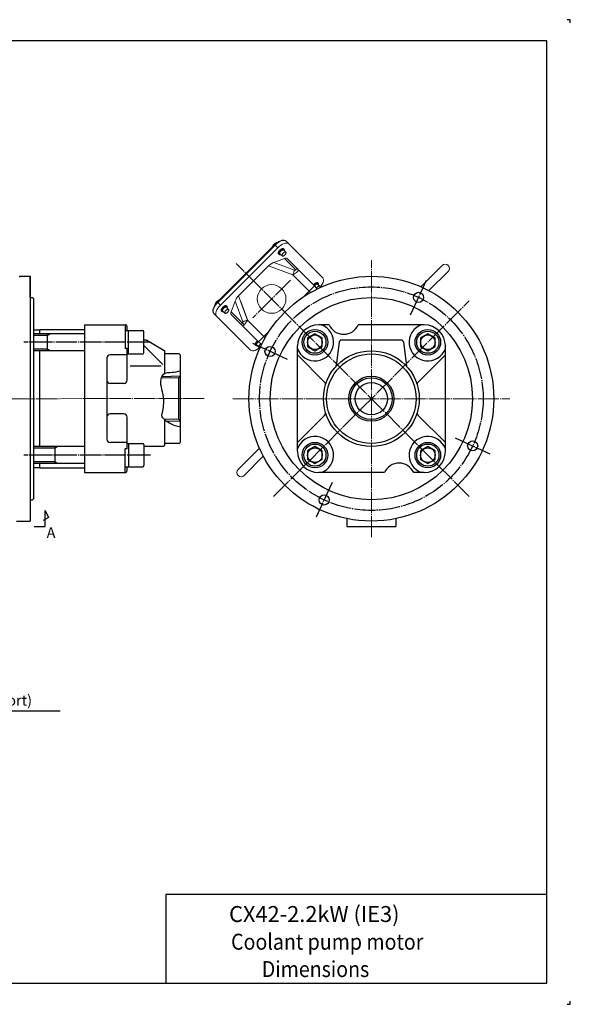
# Model space of a CAD drawing. Extents: x 0 to 1308, y 0 to 925.
# Drawn here: x 791 to 1308, y 0 to 925 of the extents above; entities that cross this region are included whole.
import ezdxf
from ezdxf.enums import TextEntityAlignment as Align

# ---------------------------------------------------------------- set-up
doc = ezdxf.new("R2010")
doc.units = 0
doc.header["$MEASUREMENT"] = 0
doc.linetypes.add('CENTER', pattern=[23, 20, -1, 1, -1])
for name, color, linetype in [('CEN', 1, 'CENTER'), ('CLOUD', 1, 'CONTINUOUS'), ('DIM', 2, 'CONTINUOUS'), ('DIMTEXT', 2, 'CONTINUOUS'), ('GAIKEI', 4, 'CONTINUOUS'), ('HOJO', 6, 'CONTINUOUS')]:
    doc.layers.add(name, color=color, linetype=linetype)
doc.styles.get("Standard").update_dxf_attribs({"font": 'spp', "bigfont": 'nbigfont'})

# ---------------------------------------------------------------- blocks, each defined once
blk = doc.blocks.new('A0 1_1')
at = {"layer": 'GAIKEI'}
blk.add_lwpolyline([(29, 20), (1286, 20), (1286, 905), (29, 905)], close=True, dxfattribs=at)
blk.add_lwpolyline([(1286, 103.07), (928.18, 103.07), (928.18, 20)], dxfattribs=at)
at = {"layer": 'HOJO'}
for p, q in [((1308, 925), (1305.17, 925)), ((1308, 922.17), (1308, 925)), ((1305.17, 0), (1308, 0)), ((1308, 0), (1308, 2.83))]:
    blk.add_line(p, q, dxfattribs=at)

msp = doc.modelspace()

# ---------------------------------------------------------------- linework, layer by layer
at = {"layer": 'CEN', "lineweight": 0}
for p, q in [((1213.14, 476.94), (994.28, 695.81)), ((1121.13, 438.83), (1121.13, 699.09)), ((1045.11, 680.33), (1009.76, 644.97)), ((1029.11, 476.94), (1213.14, 660.97)), ((991, 568.96), (1251.26, 568.96))]:
    msp.add_line(p, q, dxfattribs=at)
at = {"layer": 'CEN'}
for p, q in [((1157.9, 647.82), (1173.03, 680.27)), ((913.61, 622.02), (794.77, 622.02)), ((1042.26, 605.73), (1009.82, 620.86)), ((1199.99, 532.18), (1232.44, 517.05)), ((913.61, 515.96), (794.77, 515.96)), ((1084.35, 490.09), (1069.22, 457.65))]:
    msp.add_line(p, q, dxfattribs=at)
at = {"layer": 'CEN', "lineweight": 0}
msp.add_lwpolyline([(964.19, 568.99), (708.73, 568.95), (353.47, 568.95)], dxfattribs=at)
at = {"layer": 'CEN'}
msp.add_circle((1121.13, 568.96), 105, dxfattribs=at)
at = {"layer": 'CLOUD'}
for p, q in [((819.7, 630.02), (816.93, 628.42)), ((816.93, 628.42), (803.73, 628.42)), ((816.93, 615.62), (803.73, 615.62)), ((819.7, 614.02), (816.93, 615.62)), ((823.93, 522.36), (803.73, 522.36)), ((826.7, 523.96), (823.93, 522.36)), ((823.93, 509.56), (803.73, 509.56)), ((826.7, 507.96), (823.93, 509.56))]:
    msp.add_line(p, q, dxfattribs=at)
for points in [[(941.73, 590.15), (924.41, 589.6)], [(928.05, 548.26), (941.73, 547.84)]]:
    msp.add_lwpolyline(points, dxfattribs=at)
msp.add_circle((1121.13, 568.96), 21.15, dxfattribs=at)
at = {"layer": 'DIM'}
msp.add_line((661.35, 275.56), (828.94, 275.56), dxfattribs=at)
msp.add_lwpolyline([(804.28, 449), (814.86, 449), (814.86, 463.97), (817.75, 457.27), (812.9, 454.48)], dxfattribs=at)
msp.add_open_spline([(941.73, 542.11), (940.16, 542.51), (933.8, 543.83), (924.14, 550.63), (924.47, 555.17), (928.42, 570.23), (921.54, 581.99), (925.86, 593.99), (933.57, 593.34), (939.19, 594.48), (941.73, 595.1)], degree=3, knots=[1.726134, 1.726134, 1.726134, 1.726134, 6.625315, 21.289726, 29.91719, 47.101116, 69.69758, 75.483714, 84.861846, 92.627668, 92.627668, 92.627668, 92.627668], dxfattribs=at)
at = {"layer": 'GAIKEI', "lineweight": 15}
for p, q in [((1030.26, 713.56), (976.52, 659.82)), ((1030.64, 713.19), (976.9, 659.45)), ((1030.64, 713.19), (1033.14, 710.68)), ((1040.26, 717.47), (1039.89, 717.57)), ((1043.48, 714.48), (1040.97, 716.99)), ((1075.48, 682.49), (1043.48, 714.48)), ((1033.14, 710.68), (979.4, 656.94)), ((1034.27, 704.66), (1034.58, 704.46)), ((1037.21, 703.1), (1035.14, 705.17)), ((1035.28, 705.02), (1037.23, 703.07)), ((1040.74, 706.61), (1038.67, 708.68)), ((1039.18, 709.05), (1038.98, 709.37)), ((1029.41, 696.98), (1039.45, 700.68)), ((1048.9, 689.81), (1029.41, 696.98)), ((1037.3, 703), (1037.35, 702.95)), ((1039.45, 700.68), (1049.78, 690.34)), ((1042.16, 700.53), (1052.5, 690.2)), ((1187.59, 694.11), (1167.62, 674.14)), ((1024.41, 693.68), (996.4, 665.67)), ((1047.23, 685.28), (1024.41, 693.68)), ((1063.84, 668.67), (1047.23, 685.28)), ((1052.5, 690.2), (1067.74, 674.95)), ((1175.23, 670.44), (1193.25, 688.46)), ((1072.74, 674.61), (1070.67, 676.68)), ((1071.27, 677.15), (1071.07, 677.47)), ((1062.65, 669.86), (1057.62, 664.83)), ((1067.74, 674.95), (1062.65, 669.86)), ((979.4, 656.94), (976.9, 659.45)), ((989.4, 650.64), (993.1, 660.67)), ((993.1, 660.67), (1000.27, 641.18)), ((996.4, 665.67), (1004.81, 642.85)), ((975.6, 646.6), (973.09, 649.11)), ((980.62, 651.01), (980.94, 650.81)), ((983.47, 649.36), (981.4, 651.43)), ((981.54, 651.28), (983.49, 649.33)), ((983.56, 649.26), (983.61, 649.21)), ((987, 652.87), (984.93, 654.94)), ((985.53, 655.41), (985.33, 655.72)), ((999.74, 640.3), (989.4, 650.64)), ((999.89, 637.59), (989.55, 647.92)), ((975.6, 646.6), (1007.6, 614.6)), ((1004.81, 642.85), (1020.22, 627.43)), ((1015.13, 622.34), (999.89, 637.59)), ((1025.25, 632.47), (1020.22, 627.43)), ((1013.54, 622.81), (1014.15, 623.33)), ((1014.17, 622.17), (1014.91, 622.8)), ((1020.22, 627.43), (1015.13, 622.34)), ((1020.22, 627.43), (1021.41, 626.25)), ((1012.62, 619.01), (1012.93, 618.81)), ((1015.46, 617.36), (1013.39, 619.43)), ((1013.54, 619.28), (1015.49, 617.33)), ((1015.56, 617.26), (1015.6, 617.21)), ((1015.94, 522.46), (995.97, 502.49)), ((1001.63, 496.83), (1019.65, 514.85))]:
    msp.add_line(p, q, dxfattribs=at)
at = {"layer": 'GAIKEI'}
for p, q in [((790.8, 683.99), (800.73, 683.99)), ((800.73, 683.99), (800.73, 453.99)), ((800.73, 663.99), (800.73, 683.99)), ((800.73, 663.99), (802.73, 663.99)), ((803.73, 662.99), (802.73, 663.99)), ((803.73, 662.99), (803.73, 474.99)), ((851.73, 638.49), (851.73, 499.49)), ((851.73, 638.49), (889.73, 638.49)), ((889.73, 638.49), (889.73, 616.1)), ((1081.38, 638.46), (1071.63, 638.46)), ((1170.63, 638.46), (1108.87, 638.46)), ((803.73, 633.69), (809.73, 633.69)), ((851.73, 630.02), (803.73, 630.02)), ((809.73, 630.02), (809.73, 633.99)), ((809.73, 633.99), (850.98, 633.99)), ((816.93, 614.02), (816.93, 630.02)), ((850.98, 633.99), (851.73, 633.24)), ((889.73, 632.9), (906.41, 632.9)), ((891.73, 632.9), (891.73, 636.49)), ((892.93, 611.15), (892.93, 632.9)), ((907.44, 612.17), (907.44, 631.87)), ((909.18, 623.99), (907.44, 623.99)), ((925.55, 614.68), (910.2, 623.71)), ((1090.97, 622.13), (1088.17, 600.21)), ((1149.29, 623.96), (1092.96, 623.96)), ((1151.27, 622.29), (1154.17, 599.5)), ((851.73, 614.02), (803.73, 614.02)), ((809.73, 523.96), (809.73, 614.02)), ((891.73, 616.1), (889.73, 616.1)), ((891.73, 586.35), (891.73, 616.1)), ((891.73, 611.15), (906.41, 611.15)), ((925.23, 601.04), (907.44, 618.9)), ((926.73, 614.18), (926.73, 592.66)), ((940.73, 610.99), (926.73, 610.99)), ((940.73, 610.99), (941.73, 609.99)), ((1051.63, 519.46), (1051.63, 618.46)), ((1190.63, 519.46), (1190.63, 618.46)), ((872.73, 607.21), (872.73, 530.78)), ((891.73, 610.21), (875.73, 610.21)), ((941.73, 527.99), (941.73, 609.99)), ((1077.19, 584.61), (1051.63, 610.17)), ((1165.06, 584.61), (1190.63, 610.17)), ((923.65, 599.54), (894.63, 599.54)), ((888.73, 583.35), (875.73, 583.35)), ((941.73, 590.15), (940.2, 588.62)), ((940.2, 549.36), (940.2, 588.62)), ((888.73, 554.63), (875.73, 554.63)), ((891.73, 521.99), (891.73, 551.63)), ((940.2, 549.36), (926.29, 549.8)), ((926.73, 549.38), (926.73, 524.99)), ((941.73, 547.84), (940.2, 549.36)), ((1077.19, 553.31), (1051.63, 527.74)), ((1165.06, 553.31), (1190.63, 527.74)), ((891.73, 527.78), (875.73, 527.78)), ((941.73, 527.99), (940.73, 526.99)), ((851.73, 523.96), (803.73, 523.96)), ((823.93, 523.96), (823.93, 507.96)), ((889.73, 499.49), (889.73, 521.88)), ((891.73, 521.88), (889.73, 521.88)), ((891.73, 526.84), (906.41, 526.84)), ((892.93, 526.84), (892.93, 505.08)), ((907.44, 525.81), (907.44, 506.11)), ((925.73, 523.99), (907.44, 523.99)), ((926.73, 524.99), (925.73, 523.99)), ((940.73, 526.99), (926.73, 526.99)), ((851.73, 507.96), (803.73, 507.96)), ((803.73, 504.29), (809.73, 504.29)), ((809.73, 503.99), (809.73, 507.96)), ((809.73, 503.99), (850.98, 503.99)), ((851.73, 504.74), (850.98, 503.99)), ((889.73, 505.08), (906.41, 505.08)), ((891.73, 501.49), (891.73, 505.08)), ((851.73, 499.49), (889.73, 499.49)), ((1133.38, 499.46), (1071.63, 499.46)), ((1170.63, 499.46), (1160.87, 499.46)), ((800.73, 473.99), (802.73, 473.99)), ((803.73, 474.99), (802.73, 473.99)), ((787.73, 453.99), (800.73, 453.99)), ((1098.13, 456.28), (1098.13, 448.96)), ((1144.13, 456.28), (1144.13, 448.96)), ((1098.13, 448.96), (1144.13, 448.96))]:
    msp.add_line(p, q, dxfattribs=at)
at = {"layer": 'GAIKEI', "lineweight": 0}
for p, q in [((998.4, 660.26), (1005.29, 641.55)), ((1007.69, 639.96), (1021.41, 626.25)), ((1018.81, 626.02), (1025.25, 632.47))]:
    msp.add_line(p, q, dxfattribs=at)
at = {"layer": 'GAIKEI', "lineweight": 15, "flags": 128}
for points in [[(1039.99, 717.57), (1039.18, 717.7), (1037.97, 717.62), (1036.59, 717.23), (1035.11, 716.57), (1033.59, 715.64), (1032.08, 714.5), (1030.64, 713.19)], [(1043.48, 714.48), (1042.71, 714.99), (1041.69, 715.2), (1040.48, 715.11), (1039.1, 714.72), (1037.62, 714.06), (1036.1, 713.14), (1034.59, 712), (1033.14, 710.68)], [(1040.97, 716.99), (1040.2, 717.49), (1039.99, 717.57)], [(1047.23, 685.28), (1047.47, 685.93), (1047.71, 686.57), (1047.94, 687.19), (1048.16, 687.79), (1048.37, 688.36), (1048.56, 688.89), (1048.74, 689.37), (1048.9, 689.81)], [(1072.99, 673.59), (1072.99, 673.59), (1074.13, 675.11), (1075.05, 676.63), (1075.72, 678.11), (1076.1, 679.48), (1076.19, 680.7), (1075.98, 681.71), (1075.48, 682.49)], [(976.9, 659.45), (975.58, 658.01), (974.44, 656.49), (973.52, 654.97), (972.85, 653.49), (972.47, 652.12), (972.38, 650.9), (972.57, 649.94)], [(979.4, 656.94), (978.09, 655.5), (976.95, 653.98), (976.03, 652.46), (975.36, 650.98), (974.98, 649.61), (974.89, 648.39), (975.1, 647.38), (975.6, 646.6)], [(972.57, 649.94), (972.59, 649.88), (973.09, 649.11)], [(1000.27, 641.18), (1000.71, 641.34), (1001.19, 641.52), (1001.73, 641.72), (1002.29, 641.93), (1002.89, 642.15), (1003.52, 642.38), (1004.16, 642.61), (1004.81, 642.85)], [(1007.6, 614.6), (1008.37, 614.1), (1009.38, 613.89), (1010.6, 613.98), (1011.98, 614.37), (1013.45, 615.03), (1014.98, 615.95), (1016.48, 617.08)], [(1016.78, 617.3), (1016.45, 617.16), (1015.92, 617.1), (1015.54, 617.27), (1015.46, 617.36), (1015.46, 617.36)]]:
    msp.add_lwpolyline(points, dxfattribs=at)
at = {"layer": 'GAIKEI'}
for points in [[(1068.09, 613.99), (1075.02, 617.99), (1075.02, 625.99), (1068.09, 629.99), (1061.17, 625.99), (1061.17, 617.99)], [(1174.16, 613.99), (1181.09, 617.99), (1181.09, 625.99), (1174.16, 629.99), (1167.23, 625.99), (1167.23, 617.99)], [(1068.09, 507.92), (1075.02, 511.92), (1075.02, 519.92), (1068.09, 523.92), (1061.17, 519.92), (1061.17, 511.92)], [(1174.16, 507.92), (1181.09, 511.92), (1181.09, 519.92), (1174.16, 523.92), (1167.23, 519.92), (1167.23, 511.92)]]:
    msp.add_lwpolyline(points, close=True, dxfattribs=at)
msp.add_lwpolyline([(940.2, 588.62), (923.98, 588.11)], dxfattribs=at)
for centre, radius in [((1121.13, 568.96), 115), ((1165.5, 664.12), 4.75), ((1121.13, 568.96), 95), ((1068.09, 621.99), 12), ((1068.09, 621.99), 10.4), ((1174.16, 621.99), 12), ((1174.16, 621.99), 10.4), ((1068.09, 621.99), 6.93), ((1174.16, 621.99), 6.93), ((1025.96, 613.33), 4.75), ((1121.13, 568.96), 45), ((1121.13, 568.96), 42), ((1121.13, 568.96), 19.63), ((1121.13, 568.96), 15.15), ((1068.09, 515.92), 12), ((1174.16, 515.92), 12), ((1216.29, 524.58), 4.75), ((1068.09, 515.92), 10.4), ((1068.09, 515.92), 6.93), ((1174.16, 515.92), 10.4), ((1174.16, 515.92), 6.93), ((1076.75, 473.79), 4.75)]:
    msp.add_circle(centre, radius, dxfattribs=at)
at = {"layer": 'GAIKEI', "lineweight": 15}
msp.add_circle((1027.44, 662.65), 13.5, dxfattribs=at)
for centre, radius, start, end in [((1035.86, 707.9), 8.54, 107.90355, 155.92996), ((1040.68, 698.41), 2.59, 55.16848, 118.61907), ((1190.42, 691.29), 4, 315, 135), ((1051.02, 688.07), 2.59, 55.16811, 118.61987), ((1062.65, 669.86), 7.2, 15.32439, 45), ((981.86, 654.53), 8.13, 112.12511, 164.15686), ((991.67, 649.4), 2.59, 151.38093, 214.83152), ((1002.01, 639.06), 2.59, 151.38013, 214.83189), ((1007.41, 644.1), 8.11, 210.61675, 225.06875), ((1020.22, 627.43), 7.2, 225, 254.67561), ((998.8, 499.66), 4, 135, 315)]:
    msp.add_arc(centre, radius, start, end, dxfattribs=at)
at = {"layer": 'GAIKEI'}
for centre, radius, start, end in [((793.63, 682.99), 3, 160.52878, 178), ((889.73, 636.49), 2, 0, 90), ((1071.63, 618.46), 20, 90, 180), ((1068.09, 621.99), 17.5, 199.78474, 70.21526), ((1095.13, 644.46), 15, 203.57818, 336.42182), ((1174.16, 621.99), 17.5, 109.78474, 340.21526), ((1170.63, 618.46), 20, 0, 90), ((906.41, 631.87), 1.03, 0, 90), ((909.18, 621.99), 2, 59.53446, 90), ((1092.96, 621.96), 2, 90, 175), ((1149.29, 621.96), 2, 5, 90), ((906.41, 612.17), 1.03, 270, 0), ((928.09, 618.99), 5, 239.53446, 254.19833), ((875.73, 607.21), 3, 90, 180), ((1086.18, 600.39), 2, 318.03059, 355), ((1156.07, 600.39), 2, 185, 221.96941), ((875.73, 586.35), 3, 180, 270), ((888.73, 586.35), 3, 270, 0), ((1075.07, 582.48), 3, 343.63099, 45), ((1167.18, 582.48), 3, 135, 196.36901), ((1075.07, 555.43), 3, 315, 16.36901), ((1167.18, 555.43), 3, 163.63099, 225), ((875.73, 551.63), 3, 90, 180), ((888.73, 551.63), 3, 0, 90), ((875.73, 530.78), 3, 180, 270), ((1068.09, 515.92), 17.5, 289.78474, 160.21526), ((1174.16, 515.92), 17.5, 19.78474, 250.21526), ((906.41, 525.81), 1.03, 0, 90), ((1071.63, 519.46), 20, 180, 270), ((1170.63, 519.46), 20, 270, 0), ((889.73, 501.49), 2, 270, 0), ((906.41, 506.11), 1.03, 270, 0), ((1147.13, 493.46), 15, 23.57818, 156.42182)]:
    msp.add_arc(centre, radius, start, end, dxfattribs=at)
at = {"layer": 'GAIKEI', "lineweight": 15}
msp.add_ellipse((997.63, 662.34), major_axis=(4.33, 5.54), ratio=0.445724, start_param=1.301064, end_param=2.193893, dxfattribs=at)
for points, knots in [([(1032.69, 715.86), (1032.11, 715.59), (1030.99, 715.07), (1029.58, 713.8), (1028.61, 712.57), (1028.25, 711.74), (1028.1, 711.4)], [0, 0, 0, 0, 0.301341, 0.577981, 0.824901, 1, 1, 1, 1]), ([(1039.89, 717.57), (1039.54, 717.7), (1038.9, 717.94), (1037.73, 717.88), (1036.48, 717.62), (1035.02, 717.06), (1033.43, 716.18), (1031.78, 715.01), (1030.77, 714.05), (1030.26, 713.57)], [0, 0, 0, 0, 0.134579, 0.248997, 0.378935, 0.522632, 0.677032, 0.837848, 1, 1, 1, 1]), ([(1030.26, 713.56), (1030.27, 713.55), (1030.28, 713.54), (1030.44, 713.39), (1030.57, 713.25), (1030.64, 713.19)], [0, 0, 0, 0, 0.382016, 0.703048, 1, 1, 1, 1]), ([(1034.27, 704.68), (1034.24, 704.68), (1033.98, 704.69), (1033.72, 704.99), (1033.56, 705.58), (1033.74, 706.39), (1034.21, 707.29), (1034.75, 708), (1035.1, 708.36), (1035.19, 708.45)], [0, 0, 0, 0, 0.027163, 0.210256, 0.393347, 0.576439, 0.759532, 0.942624, 1, 1, 1, 1]), ([(1035.92, 704.38), (1035.77, 704.33), (1035.36, 704.18), (1034.84, 704.24), (1034.43, 704.55), (1034.3, 705.12), (1034.47, 705.88), (1034.9, 706.73), (1035.41, 707.39), (1035.74, 707.74), (1035.82, 707.82)], [0, 0, 0, 0, 0.079489, 0.225292, 0.371096, 0.516899, 0.662702, 0.808506, 0.954309, 1, 1, 1, 1]), ([(1035.14, 705.17), (1035.08, 705.3), (1034.98, 705.55), (1035.1, 706.14), (1035.42, 706.79), (1035.92, 707.45), (1036.54, 708.04), (1037.21, 708.5), (1037.84, 708.77), (1038.36, 708.84), (1038.57, 708.71), (1038.66, 708.66)], [0, 0, 0, 0, 0.113755, 0.22751, 0.341266, 0.455022, 0.568777, 0.682533, 0.796288, 0.910044, 1, 1, 1, 1]), ([(1035.29, 705.04), (1035.26, 705.05), (1035.2, 705.07), (1035.16, 705.13), (1035.14, 705.17)], [0, 0, 0, 0, 0.400346, 1, 1, 1, 1]), ([(1035.19, 708.45), (1035.47, 708.71), (1036.05, 709.24), (1036.98, 709.78), (1037.82, 710.05), (1038.49, 710), (1038.88, 709.75), (1038.93, 709.45), (1038.94, 709.35)], [0, 0, 0, 0, 0.183299, 0.366599, 0.549898, 0.733197, 0.916496, 1, 1, 1, 1]), ([(1035.82, 707.82), (1036.09, 708.06), (1036.63, 708.56), (1037.5, 709.06), (1038.29, 709.32), (1038.93, 709.28), (1039.32, 708.95), (1039.47, 708.5), (1039.37, 708.13), (1039.34, 708.01)], [0, 0, 0, 0, 0.154595, 0.309189, 0.463783, 0.618378, 0.772972, 0.927566, 1, 1, 1, 1]), ([(1037.21, 703.1), (1037.15, 703.18), (1037.11, 703.29), (1037.09, 703.59), (1037.11, 703.78), (1037.27, 704.26), (1037.4, 704.55), (1037.72, 705.01), (1037.84, 705.16), (1038.1, 705.47), (1038.25, 705.62), (1038.55, 705.9), (1038.71, 706.03), (1039.03, 706.26), (1039.19, 706.36), (1039.64, 706.6), (1039.91, 706.68), (1040.34, 706.74), (1040.51, 706.72), (1040.75, 706.62), (1040.83, 706.54), (1040.88, 706.46)], [0, 0, 0, 0, 0.125, 0.125, 0.25, 0.25, 0.375, 0.375, 0.4375, 0.4375, 0.5, 0.5, 0.5625, 0.5625, 0.625, 0.625, 0.75, 0.75, 0.875, 0.875, 1, 1, 1, 1]), ([(1040.88, 706.46), (1040.94, 706.38), (1040.98, 706.27), (1041, 705.97), (1040.98, 705.77), (1040.82, 705.3), (1040.68, 705.01), (1040.37, 704.55), (1040.25, 704.4), (1039.99, 704.09), (1039.84, 703.94), (1039.53, 703.66), (1039.37, 703.53), (1039.06, 703.3), (1038.9, 703.2), (1038.44, 702.96), (1038.18, 702.87), (1037.74, 702.82), (1037.58, 702.84), (1037.34, 702.94), (1037.26, 703.02), (1037.21, 703.1)], [0, 0, 0, 0, 0.125, 0.125, 0.25, 0.25, 0.375, 0.375, 0.4375, 0.4375, 0.5, 0.5, 0.5625, 0.5625, 0.625, 0.625, 0.75, 0.75, 0.875, 0.875, 1, 1, 1, 1]), ([(1024.41, 693.68), (1024.8, 694.07), (1025.21, 694.43), (1025.83, 694.94), (1026.04, 695.1), (1026.46, 695.41), (1026.68, 695.55), (1027.32, 695.97), (1027.75, 696.22), (1028.59, 696.65), (1029.01, 696.84), (1029.41, 696.98)], [0, 0, 0, 0, 0.25, 0.25, 0.375, 0.375, 0.5, 0.5, 0.75, 0.75, 1, 1, 1, 1]), ([(1052.5, 690.2), (1052.51, 690.18), (1052.54, 690.14), (1052.58, 690.09), (1052.61, 690.03), (1052.63, 689.96), (1052.63, 689.89), (1052.64, 689.82), (1052.63, 689.74), (1052.61, 689.66), (1052.59, 689.58), (1052.55, 689.49), (1052.45, 689.27), (1052.18, 688.86), (1051.55, 688.2), (1050.71, 687.49), (1049.92, 686.91), (1049.3, 686.5), (1048.93, 686.26), (1048.53, 686.01), (1048.11, 685.77), (1047.68, 685.52), (1047.38, 685.36), (1047.23, 685.28)], [0, 0, 0, 0, 0.023979, 0.047731, 0.071258, 0.094563, 0.117649, 0.14052, 0.163178, 0.185627, 0.20787, 0.22991, 0.251752, 0.375952, 0.498529, 0.620828, 0.746193, 0.786269, 0.827211, 0.86904, 0.91177, 0.955419, 1, 1, 1, 1]), ([(1048.9, 689.81), (1048.97, 689.78), (1049.11, 689.73), (1049.31, 689.67), (1049.49, 689.63), (1049.66, 689.59), (1049.83, 689.57), (1049.98, 689.58), (1050.09, 689.62), (1050.16, 689.68), (1050.17, 689.78), (1050.13, 689.92), (1050, 690.11), (1049.86, 690.26), (1049.78, 690.34)], [0, 0, 0, 0, 0.0939, 0.179365, 0.256792, 0.326715, 0.40716, 0.473949, 0.531787, 0.586021, 0.643908, 0.712509, 0.839603, 1, 1, 1, 1]), ([(1066.76, 675.94), (1066.84, 676.05), (1067, 676.27), (1067.19, 676.46), (1067.28, 676.55)], [0, 0, 0, 0, 0.554089, 1, 1, 1, 1]), ([(1067.28, 676.55), (1067.56, 676.81), (1068.14, 677.34), (1069.07, 677.87), (1069.92, 678.15), (1070.58, 678.1), (1070.97, 677.85), (1071.02, 677.54), (1071.03, 677.45)], [0, 0, 0, 0, 0.183299, 0.366599, 0.549898, 0.733196, 0.916495, 1, 1, 1, 1]), ([(1067.29, 675.17), (1067.41, 675.34), (1067.6, 675.6), (1067.83, 675.83), (1067.91, 675.91)], [0, 0, 0, 0, 0.653249, 1, 1, 1, 1]), ([(1067.61, 675.01), (1067.72, 675.15), (1067.98, 675.52), (1068.54, 676.04), (1069.2, 676.5), (1069.84, 676.77), (1070.36, 676.84), (1070.56, 676.72), (1070.65, 676.66)], [0, 0, 0, 0, 0.122626, 0.305764, 0.488902, 0.67204, 0.855179, 1, 1, 1, 1]), ([(1067.91, 675.91), (1068.18, 676.16), (1068.72, 676.65), (1069.59, 677.16), (1070.38, 677.41), (1071.02, 677.37), (1071.42, 677.05), (1071.56, 676.56), (1071.44, 676.13), (1071.39, 675.95)], [0, 0, 0, 0, 0.149799, 0.299598, 0.449396, 0.599195, 0.748993, 0.898792, 1, 1, 1, 1]), ([(1069.36, 672.39), (1069.41, 672.5), (1069.55, 672.82), (1070, 673.38), (1070.61, 673.97), (1071.27, 674.43), (1071.91, 674.7), (1072.45, 674.76), (1072.75, 674.63), (1072.85, 674.5), (1072.88, 674.46)], [0, 0, 0, 0, 0.076754, 0.22299, 0.369227, 0.515463, 0.6617, 0.807937, 0.954173, 1, 1, 1, 1]), ([(1072.88, 674.46), (1072.93, 674.33), (1073.04, 674.08), (1072.94, 673.64), (1072.84, 673.37), (1072.81, 673.32)], [0, 0, 0, 0, 0.1234214, 0.2468424, 0.2796192, 0.2796192, 0.2796192, 0.2796192]), ([(976.52, 659.83), (975.85, 659.1), (974.42, 657.55), (973.12, 655.31), (972.44, 653.47), (972.19, 652.1), (972.21, 650.84), (972.48, 650.16), (972.61, 649.82)], [0, 0, 0, 0, 0.218302, 0.465537, 0.597652, 0.732485, 0.867503, 1, 1, 1, 1]), ([(978.66, 661.97), (978.18, 661.74), (977.16, 661.26), (975.84, 660.06), (974.81, 658.75), (974.41, 657.82), (974.22, 657.38)], [0, 0, 0, 0, 0.251973, 0.529263, 0.776765, 1, 1, 1, 1]), ([(976.9, 659.45), (976.81, 659.53), (976.64, 659.7), (976.52, 659.82), (976.52, 659.82), (976.53, 659.82)], [0, 0, 0, 0, 0.382203, 0.795385, 1, 1, 1, 1]), ([(980.63, 651.03), (980.59, 651.03), (980.33, 651.04), (980.07, 651.35), (979.92, 651.93), (980.1, 652.74), (980.56, 653.64), (981.1, 654.35), (981.45, 654.72), (981.54, 654.8)], [0, 0, 0, 0, 0.027163, 0.210256, 0.393348, 0.576439, 0.759531, 0.942623, 1, 1, 1, 1]), ([(982.13, 650.69), (982.03, 650.65), (981.67, 650.53), (981.19, 650.6), (980.78, 650.9), (980.66, 651.48), (980.82, 652.23), (981.25, 653.08), (981.76, 653.75), (982.09, 654.09), (982.17, 654.17)], [0, 0, 0, 0, 0.054467, 0.204234, 0.354001, 0.503767, 0.653533, 0.8033, 0.953067, 1, 1, 1, 1]), ([(981.4, 651.43), (981.34, 651.56), (981.24, 651.81), (981.36, 652.4), (981.68, 653.05), (982.18, 653.71), (982.8, 654.3), (983.47, 654.76), (984.1, 655.03), (984.62, 655.1), (984.83, 654.97), (984.92, 654.92)], [0, 0, 0, 0, 0.113755, 0.227511, 0.341266, 0.455022, 0.568777, 0.682533, 0.796288, 0.910044, 1, 1, 1, 1]), ([(981.55, 651.3), (981.52, 651.31), (981.45, 651.33), (981.42, 651.39), (981.4, 651.43)], [0, 0, 0, 0, 0.400346, 1, 1, 1, 1]), ([(981.54, 654.8), (981.83, 655.07), (982.4, 655.59), (983.33, 656.13), (984.18, 656.4), (984.84, 656.35), (985.24, 656.11), (985.28, 655.8), (985.29, 655.7)], [0, 0, 0, 0, 0.183299, 0.366598, 0.549897, 0.733197, 0.916496, 1, 1, 1, 1]), ([(982.17, 654.17), (982.44, 654.42), (982.98, 654.91), (983.85, 655.42), (984.65, 655.67), (985.28, 655.63), (985.68, 655.31), (985.82, 654.81), (985.7, 654.38), (985.66, 654.21)], [0, 0, 0, 0, 0.149799, 0.299598, 0.449396, 0.599195, 0.748993, 0.898792, 1, 1, 1, 1]), ([(983.47, 649.36), (983.41, 649.44), (983.37, 649.55), (983.35, 649.85), (983.37, 650.04), (983.53, 650.52), (983.66, 650.81), (983.98, 651.27), (984.1, 651.42), (984.36, 651.73), (984.51, 651.88), (984.81, 652.16), (984.97, 652.29), (985.29, 652.52), (985.45, 652.62), (985.9, 652.86), (986.17, 652.94), (986.6, 653), (986.77, 652.98), (987.01, 652.88), (987.09, 652.8), (987.14, 652.72)], [0, 0, 0, 0, 0.125, 0.125, 0.25, 0.25, 0.375, 0.375, 0.4375, 0.4375, 0.5, 0.5, 0.5625, 0.5625, 0.625, 0.625, 0.75, 0.75, 0.875, 0.875, 1, 1, 1, 1]), ([(987.14, 652.72), (987.2, 652.64), (987.24, 652.53), (987.26, 652.23), (987.24, 652.03), (987.08, 651.56), (986.94, 651.27), (986.63, 650.81), (986.51, 650.66), (986.25, 650.35), (986.1, 650.2), (985.79, 649.92), (985.63, 649.79), (985.32, 649.56), (985.16, 649.46), (984.7, 649.22), (984.44, 649.13), (984, 649.08), (983.84, 649.1), (983.6, 649.2), (983.52, 649.28), (983.47, 649.36)], [0, 0, 0, 0, 0.125, 0.125, 0.25, 0.25, 0.375, 0.375, 0.4375, 0.4375, 0.5, 0.5, 0.5625, 0.5625, 0.625, 0.625, 0.75, 0.75, 0.875, 0.875, 1, 1, 1, 1]), ([(999.74, 640.3), (999.78, 640.26), (999.86, 640.19), (999.97, 640.09), (1000.07, 640.02), (1000.17, 639.97), (1000.25, 639.93), (1000.32, 639.92), (1000.39, 639.93), (1000.42, 639.95), (1000.43, 639.96)], [0, 0, 0, 0, 0.176448, 0.336055, 0.479797, 0.609007, 0.723216, 0.823624, 0.914131, 1, 1, 1, 1]), ([(1001.69, 638.35), (1001.65, 638.31), (1001.57, 638.23), (1001.45, 638.12), (1001.33, 638.02), (1001.22, 637.93), (1001.11, 637.84), (1001, 637.76), (1000.9, 637.69), (1000.79, 637.63), (1000.7, 637.58), (1000.57, 637.52), (1000.43, 637.47), (1000.27, 637.44), (1000.12, 637.45), (999.99, 637.5), (999.92, 637.56), (999.89, 637.59)], [0, 0, 0, 0, 0.04889, 0.097899, 0.147039, 0.196319, 0.24575, 0.295341, 0.345103, 0.395045, 0.445177, 0.495508, 0.592514, 0.691407, 0.792248, 0.895095, 1, 1, 1, 1]), ([(1000.43, 639.96), (1000.44, 639.97), (1000.46, 639.99), (1000.48, 640.03), (1000.49, 640.07), (1000.5, 640.12), (1000.51, 640.18), (1000.51, 640.24), (1000.5, 640.31), (1000.48, 640.48), (1000.42, 640.77), (1000.33, 641.04), (1000.27, 641.18)], [0, 0, 0, 0, 0.039871, 0.080279, 0.122156, 0.166341, 0.213551, 0.264375, 0.319285, 0.378657, 0.65545, 1, 1, 1, 1]), ([(1004.81, 642.85), (1004.76, 642.77), (1004.67, 642.61), (1004.54, 642.37), (1004.41, 642.13), (1004.28, 641.9), (1004.14, 641.68), (1004.01, 641.46), (1003.88, 641.24), (1003.74, 641.03), (1003.61, 640.83), (1003.48, 640.63), (1003.35, 640.44), (1003.18, 640.18), (1002.96, 639.87), (1002.69, 639.51), (1002.43, 639.18), (1002.17, 638.88), (1001.92, 638.6), (1001.77, 638.43), (1001.69, 638.35)], [0, 0, 0, 0, 0.044786, 0.089079, 0.132883, 0.176202, 0.219041, 0.261403, 0.303294, 0.34472, 0.385684, 0.426192, 0.466249, 0.505862, 0.589822, 0.67306, 0.755636, 0.837609, 0.919043, 1, 1, 1, 1]), ([(1012.62, 619.03), (1012.59, 619.03), (1012.33, 619.04), (1012.07, 619.35), (1011.91, 619.93), (1012.09, 620.74), (1012.56, 621.65), (1013.1, 622.35), (1013.45, 622.72), (1013.54, 622.81)], [0, 0, 0, 0, 0.027164, 0.210255, 0.393348, 0.57644, 0.759531, 0.942623, 1, 1, 1, 1]), ([(1014.13, 618.69), (1014.03, 618.66), (1013.67, 618.53), (1013.19, 618.6), (1012.78, 618.91), (1012.65, 619.48), (1012.82, 620.23), (1013.25, 621.08), (1013.76, 621.75), (1014.09, 622.09), (1014.17, 622.17)], [0, 0, 0, 0, 0.054467, 0.204234, 0.354, 0.503767, 0.653533, 0.8033, 0.953067, 1, 1, 1, 1]), ([(1013.39, 619.43), (1013.34, 619.56), (1013.24, 619.82), (1013.36, 620.4), (1013.68, 621.05), (1014.18, 621.71), (1014.68, 622.21), (1014.99, 622.41), (1015.08, 622.47)], [0, 0, 0, 0, 0.184465, 0.368928, 0.553392, 0.737857, 0.922321, 1, 1, 1, 1]), ([(1015.46, 617.36), (1015.41, 617.49), (1015.31, 617.75), (1015.43, 618.33), (1015.75, 618.98), (1016.25, 619.64), (1016.86, 620.23), (1017.39, 620.62), (1017.67, 620.73), (1017.75, 620.75)], [0, 0, 0, 0, 0.157506, 0.315011, 0.472517, 0.630023, 0.787528, 0.945034, 1, 1, 1, 1]), ([(1013.55, 619.3), (1013.52, 619.31), (1013.45, 619.34), (1013.42, 619.39), (1013.39, 619.43)], [0, 0, 0, 0, 0.400354, 1, 1, 1, 1])]:
    msp.add_open_spline(points, degree=3, knots=knots, dxfattribs=at)
for points in [[(1035.82, 707.82), (1035.63, 708.01), (1035.4, 708.23), (1035.19, 708.45)], [(1067.91, 675.91), (1067.72, 676.11), (1067.49, 676.33), (1067.28, 676.55)], [(982.17, 654.17), (981.98, 654.36), (981.76, 654.59), (981.54, 654.8)], [(1014.17, 622.17), (1013.98, 622.37), (1013.75, 622.59), (1013.54, 622.81)]]:
    msp.add_open_spline(points, degree=3, dxfattribs=at)

# ---------------------------------------------------------------- block references
at = {"layer": 'GAIKEI'}
msp.add_blockref('A0 1_1', (0, 0), dxfattribs=at)

# ---------------------------------------------------------------- texts
at = {"layer": 'DIM'}
for s, height, p in [('A', 10, (816.07, 438.05)), ('CX42-2.2kW (IE3)', 15, (987.47, 77.31))]:
    msp.add_text(s, height=height, dxfattribs=at).set_placement(p)
at = {"layer": 'DIM', "width": 0.9}
for s, p in [('Coolant pump motor', (989.33, 51.31)), ('       Dimensions', (989.33, 25.6))]:
    msp.add_text(s, height=15, dxfattribs=at).set_placement(p)
at = {"layer": 'DIMTEXT'}
msp.add_text('A-A\u3000(Outlet port)', height=10, dxfattribs=at).set_placement((745.11, 280.56), align=Align.CENTER)

doc.saveas('drawing.dxf')
